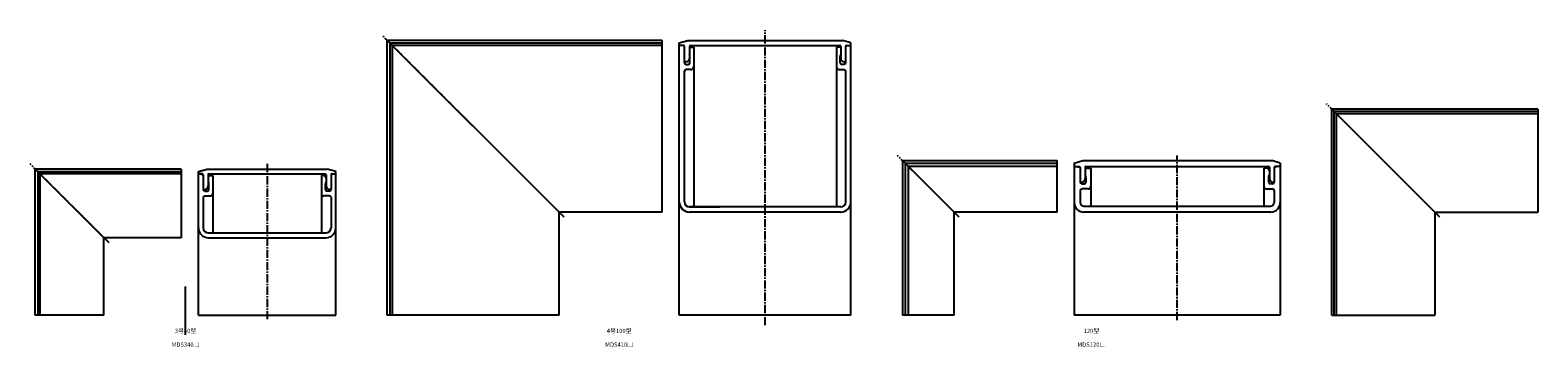
# Model space of a CAD drawing. Units: millimetres. Extents: x -91 to 6838, y -93 to 306.
# Drawn here: x -91 to 788, y -16 to 169 of the extents above; entities that cross this region are included whole.
import ezdxf

# ---------------------------------------------------------------- set-up
doc = ezdxf.new("R2010")
doc.units = ezdxf.units.MM
doc.header["$LTSCALE"] = 0.5
doc.linetypes.add('CENTER2', pattern=[28.575, 19.05, -3.175, 3.175, -3.175])
doc.styles.get("Standard").update_dxf_attribs({"font": 'romans.shx', "bigfont": 'extfont2.shx'})

msp = doc.modelspace()

# ---------------------------------------------------------------- linework, layer by layer
at = {"color": 2, "linetype": 'CENTER2', "lineweight": -3, "ltscale": 0.5}
for p, q in [((337.5, -3), (337.5, 169)), ((220.5, 60), (114.5, 166)), ((730.5, 60), (664.5, 126)), ((-44.5, 45), (-90.5, 91)), ((47.5, 91), (47.5, 0)), ((450.5, 60), (414.5, 96)), ((577.5, 0), (577.5, 96))]:
    msp.add_line(p, q, dxfattribs=at)
at = {"color": 7, "linetype": 'Continuous', "lineweight": -3, "ltscale": 0.5}
for p, q in [((277.5, 163), (117.5, 163)), ((217.5, 63), (117.5, 163)), ((117.5, 3), (117.5, 163)), ((118.9, 161.6), (277.5, 161.6)), ((118.9, 161.6), (118.9, 3)), ((277.5, 160), (120.5, 160)), ((120.5, 3), (120.5, 160)), ((277.5, 63), (277.5, 163)), ((287.5, 161.6), (292.5, 163)), ((287.5, 3), (287.5, 161.6)), ((290.2, 160), (287.5, 160)), ((290.5, 150), (290.5, 159.7)), ((292.5, 163), (382.5, 163)), ((293.5, 159.5), (293.5, 152.5)), ((294, 160), (381, 160)), ((294, 159), (296, 159)), ((296, 159), (296, 66)), ((379, 159), (379, 66)), ((381, 159), (379, 159)), ((381.5, 159.5), (381.5, 152.5)), ((387.5, 161.6), (382.5, 163)), ((384.5, 150), (384.5, 159.7)), ((384.8, 160), (387.5, 160)), ((387.5, 3), (387.5, 161.6)), ((291.5, 150.5), (290.5, 150.5)), ((293.7, 150), (293.7, 153.95)), ((381.3, 150), (381.3, 153.95)), ((383.5, 150.5), (384.5, 150.5)), ((290.5, 69), (290.5, 145)), ((291.5, 149), (292.7, 149)), ((294, 146), (291.5, 146)), ((381, 146), (383.5, 146)), ((383.5, 149), (382.3, 149)), ((384.5, 69), (384.5, 145)), ((787.5, 123), (667.5, 123)), ((667.5, 123), (727.5, 63)), ((667.5, 3), (667.5, 123)), ((787.5, 123), (787.5, 63)), ((787.5, 121.6), (668.9, 121.6)), ((668.9, 3), (668.9, 121.6)), ((787.5, 120.2), (670.3, 120.2)), ((670.3, 3), (670.3, 120.2)), ((-2.5, 88), (-87.5, 88)), ((-87.5, 3), (-87.5, 88)), ((-47.5, 48), (-87.5, 88)), ((-2.5, 88), (-2.5, 48)), ((7.5, 86.6), (12.5, 88)), ((12.5, 88), (82.5, 88)), ((87.5, 86.6), (82.5, 88)), ((417.5, 93), (507.5, 93)), ((417.5, 93), (447.5, 63)), ((417.5, 93), (417.5, 3)), ((419, 91.5), (507.5, 91.5)), ((419, 91.5), (419, 3)), ((507.5, 89.5), (421, 89.5)), ((421, 3), (421, 89.5)), ((507.5, 63), (507.5, 93)), ((517.5, 91.5), (522.5, 93)), ((517.5, 91.5), (517.5, 3)), ((517.5, 89.5), (520.5, 89.5)), ((518.5, 89.5), (520.6, 89.08)), ((521, 89), (521, 80.5)), ((522.5, 93), (632.5, 93)), ((523.8, 89), (523.8, 82.5)), ((524.3, 89.5), (630.7, 89.5)), ((525.3, 88.5), (527.1, 88.5)), ((527.1, 88.5), (527.1, 66.5)), ((627.9, 88.5), (627.9, 66.5)), ((629.7, 88.5), (627.9, 88.5)), ((631.2, 89), (631.2, 82.5)), ((637.5, 91.5), (632.5, 93)), ((634, 89), (634, 80.5)), ((636.5, 89.5), (634.4, 89.08)), ((637.5, 89.5), (634.5, 89.5)), ((637.5, 91.5), (637.5, 3)), ((-86.1, 86.6), (-2.5, 86.6)), ((-86.1, 86.6), (-86.1, 3)), ((-2.5, 85.2), (-84.7, 85.2)), ((-84.7, 3), (-84.7, 85.2)), ((7.5, 3), (7.5, 86.6)), ((9.8, 85.2), (7.5, 85.2)), ((9.8, 85.2), (7.5, 85.2)), ((8.5, 85.2), (9.93, 84.8)), ((10.3, 84.7), (10.3, 76.2)), ((13.1, 84.7), (13.1, 78.2)), ((13.6, 85.2), (81.4, 85.2)), ((13.6, 76.2), (13.6, 79.2)), ((14.6, 84.2), (15.9, 84.2)), ((15.9, 84.2), (15.9, 50.8)), ((80.4, 84.2), (79.1, 84.2)), ((79.1, 84.2), (79.1, 50.8)), ((81.4, 76.2), (81.4, 79.2)), ((81.9, 84.7), (81.9, 78.2)), ((84.7, 84.7), (84.7, 76.2)), ((86.5, 85.2), (85.07, 84.8)), ((85.2, 85.2), (87.5, 85.2)), ((85.2, 85.2), (87.5, 85.2)), ((87.5, 3), (87.5, 86.6)), ((521.8, 80.5), (521, 80.5)), ((522, 79.5), (522.8, 79.5)), ((522.8, 79.5), (523.3, 79.5)), ((524.3, 83.5), (524.3, 80.5)), ((630.7, 83.5), (630.7, 80.5)), ((633, 79.5), (631.7, 79.5)), ((633.2, 80.5), (634, 80.5)), ((10.3, 76.2), (11.1, 76.2)), ((10.3, 71.4), (10.3, 53.8)), ((11.3, 75.2), (12.6, 75.2)), ((11.3, 72.4), (14.4, 72.4)), ((83.7, 72.4), (80.6, 72.4)), ((83.7, 75.2), (82.4, 75.2)), ((84.7, 76.2), (83.9, 76.2)), ((84.7, 71.4), (84.7, 53.8)), ((521, 75.5), (521, 68.5)), ((525.6, 76.5), (522, 76.5)), ((629.4, 76.5), (633, 76.5)), ((634, 75.5), (634, 68.5)), ((277.5, 63), (217.5, 63)), ((217.5, 3), (217.5, 63)), ((381.5, 66), (293.5, 66)), ((293.5, 66), (311.28, 66)), ((381.5, 63), (293.5, 63)), ((507.5, 63), (447.5, 63)), ((447.5, 3), (447.5, 63)), ((523, 66.5), (632, 66.5)), ((632, 63), (523, 63)), ((727.5, 63), (787.5, 63)), ((727.5, 63), (727.5, 3)), ((-2.5, 48), (-47.5, 48)), ((-47.5, 3), (-47.5, 48)), ((13.3, 50.8), (81.7, 50.8)), ((13.3, 48), (81.7, 48)), ((0, -8.48), (0, 19.69)), ((-47.5, 3), (-87.5, 3)), ((7.5, 3), (87.5, 3)), ((217.5, 3), (117.5, 3)), ((387.5, 3), (287.5, 3)), ((447.5, 3), (417.5, 3)), ((637.5, 3), (517.5, 3)), ((667.5, 3), (727.5, 3))]:
    msp.add_line(p, q, dxfattribs=at)
for centre, radius, start, end in [((290, 159.5), 0.5, 0, 90), ((290.2, 159.7), 0.3, 0, 90), ((294, 159.5), 0.5, 90, 180), ((294, 158), 1, 90, 120), ((381, 159.5), 0.5, 0, 90), ((381, 158), 1, 60, 90), ((385, 159.5), 0.5, 90, 180), ((384.8, 159.7), 0.3, 90, 180), ((291.5, 150), 1, 180, 270), ((291.5, 152.5), 2, 270, 0), ((292.7, 150), 1, 270, 0), ((290.7, 153.95), 3, 0, 21.03947), ((384.3, 153.95), 3, 158.96053, 180), ((382.3, 150), 1, 180, 270), ((383.5, 152.5), 2, 180, 270), ((383.5, 150), 1, 270, 0), ((291.5, 145), 1, 90, 180), ((294, 148), 2, 270, 0), ((381, 148), 2, 180, 270), ((383.5, 145), 1, 0, 90), ((520.5, 89), 0.5, 0, 89.88495), ((520.5, 88.59), 0.5, 0, 78.69007), ((524.3, 89), 0.5, 90, 180), ((525.3, 87), 1.5, 90, 180), ((629.7, 87), 1.5, 0, 90), ((630.7, 89), 0.5, 0, 90), ((634.5, 89), 0.5, 90.11505, 180), ((634.5, 88.59), 0.5, 101.30993, 180), ((9.8, 84.7), 0.5, 360, 90), ((9.8, 84.32), 0.5, 0, 74.47589), ((13.6, 84.7), 0.5, 90, 180), ((14.6, 82.7), 1.5, 90, 180), ((10.6, 79.2), 3, 0, 33.55731), ((80.4, 82.7), 1.5, 0, 90), ((81.4, 84.7), 0.5, 360, 90), ((84.4, 79.2), 3, 146.44269, 180), ((85.2, 84.7), 0.5, 90, 180), ((85.2, 84.32), 0.5, 105.52411, 180), ((522, 80.5), 1, 180, 270), ((521.8, 82.5), 2, 270, 0), ((523.3, 80.5), 1, 270, 0.08669), ((521.3, 83.5), 3, 0, 33.55731), ((633.7, 83.5), 3, 146.44269, 180), ((631.7, 80.5), 1, 179.91331, 270), ((633.2, 82.5), 2, 180, 270), ((633, 80.5), 1, 270, 0), ((11.3, 76.2), 1, 180, 270), ((11.3, 71.4), 1, 90, 180), ((11.1, 78.2), 2, 270, 0), ((12.6, 76.2), 1, 270, 0), ((14.4, 73.9), 1.5, 270, 0), ((80.6, 73.9), 1.5, 180, 270), ((82.4, 76.2), 1, 180, 270), ((83.9, 78.2), 2, 180, 270), ((83.7, 76.2), 1, 270, 0), ((83.7, 71.4), 1, 0, 90), ((522, 75.5), 1, 90, 180), ((525.6, 78), 1.5, 270, 0), ((629.4, 78), 1.5, 180, 270), ((633, 75.5), 1, 0, 90), ((293.5, 69), 6, 180, 270), ((293.5, 69), 3, 180, 270), ((381.5, 69), 6, 270, 0), ((381.5, 69), 3, 270, 0), ((523, 68.5), 5.5, 180, 270), ((523, 68.5), 2, 180, 270), ((632, 68.5), 2, 270, 360), ((632, 68.5), 5.5, 270, 0), ((13.3, 53.8), 5.8, 180, 270), ((13.3, 53.8), 3, 180, 270), ((81.7, 53.8), 5.8, 270, 0), ((81.7, 53.8), 3, 270, 0)]:
    msp.add_arc(centre, radius, start, end, dxfattribs=at)

# ---------------------------------------------------------------- texts
at = {"color": 1, "linetype": 'Continuous', "lineweight": -3, "ltscale": 0.5, "char_height": 2.5, "width": 32.0581, "attachment_point": 2}
for s, insert in [('3号40型', (0, -5)), ('4号100型', (252.5, -5)), ('120型', (527.5, -5)), ('MDS340□', (0, -13)), ('MDS410□', (252.5, -13)), ('MDS120□', (527.5, -13))]:
    msp.add_mtext(s, dxfattribs=dict(at, insert=insert))

doc.saveas('drawing.dxf')
